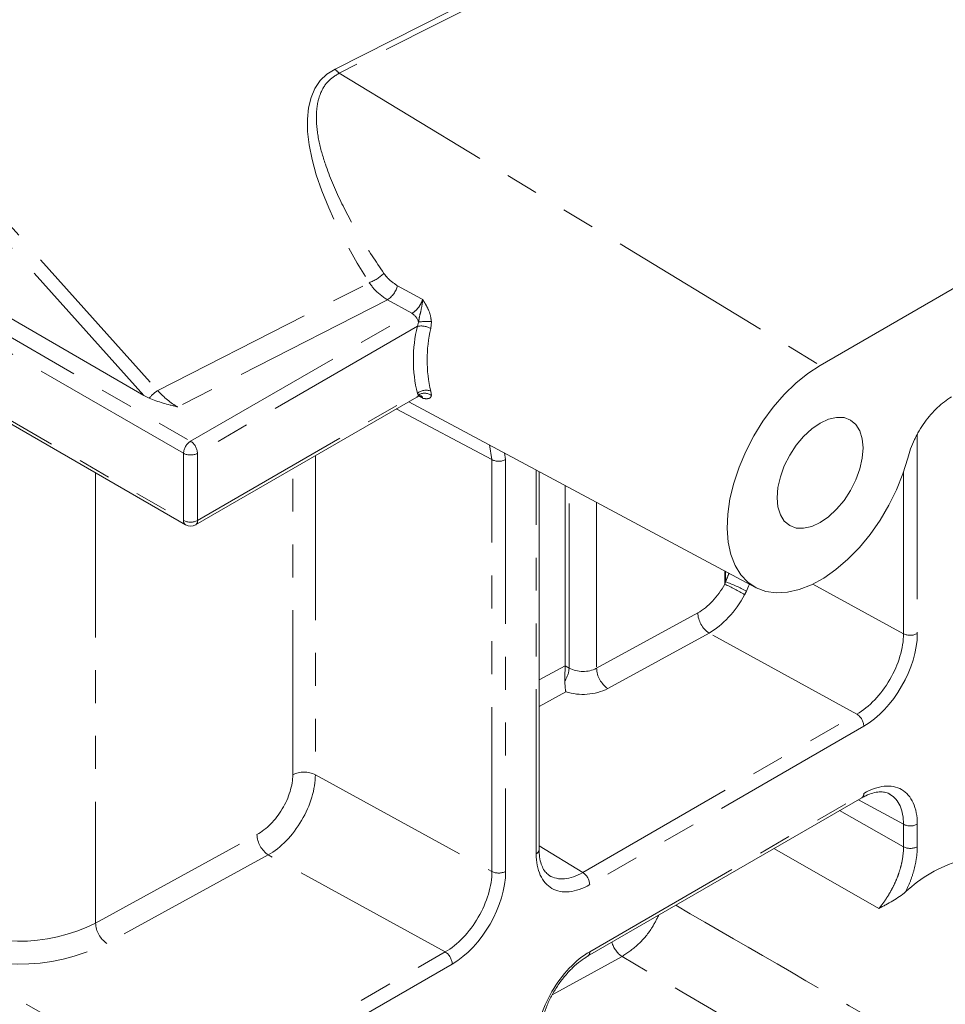
# Model space of a CAD drawing. Units: millimetres. Extents: x 11 to 1180, y 5 to 832.
# Drawn here: x 1042 to 1078, y 622 to 660 of the extents above; entities that cross this region are included whole.
import ezdxf

# ---------------------------------------------------------------- set-up
doc = ezdxf.new("R2010")
doc.units = ezdxf.units.MM
doc.linetypes.add('PHANTOM', pattern=[12.7, 6.35, -1.27, 1.27, -1.27, 1.27, -1.27])

msp = doc.modelspace()

# ---------------------------------------------------------------- linework, layer by layer
at = {"color": 7, "linetype": 'Continuous', "lineweight": 15}
for p, q in [((1104.634844, 665.436153), (1072.817797, 647.068562)), ((1046.681588, 645.909523), (1038.041698, 650.897226)), ((1037.547397, 647.113244), (1048.295757, 640.908348)), ((1048.67673, 640.908349), (1057.234353, 645.84856)), ((1057.234353, 645.84856), (1057.230215, 645.846272)), ((1057.355886, 645.894815), (1057.359924, 645.894997)), ((1056.923091, 645.668871), (1070.32548, 638.494607)), ((1061.957993, 628.366406), (1061.957993, 642.973704)), ((1062.959323, 642.437692), (1062.959323, 635.471706)), ((1063.833643, 624.251581), (1074.428473, 630.367846))]:
    msp.add_line(p, q, dxfattribs=at)
at = {"color": 8, "linetype": 'PHANTOM', "lineweight": 0}
for p, q in [((1061.721201, 662.131862), (1054.236369, 658.357268)), ((1034.214798, 660.606824), (1047.219132, 646.097076)), ((1054.070181, 658.51534), (1058.484505, 660.74148)), ((1046.681588, 645.909523), (1033.838627, 660.239218)), ((1054.236369, 658.357268), (1072.817797, 647.068562)), ((1047.219132, 646.097076), (1055.392312, 650.26477)), ((1038.472818, 649.922562), (1048.486245, 644.141934)), ((1056.094207, 649.599593), (1047.98832, 645.466215)), ((1057.043868, 649.082144), (1056.094207, 649.599593)), ((1048.216837, 643.675306), (1038.488668, 649.291259)), ((1048.486245, 644.141934), (1057.043868, 649.082144)), ((1057.294057, 648.742014), (1057.252827, 648.58062)), ((1057.792525, 648.76556), (1057.774491, 648.494887)), ((1057.252827, 648.58062), (1048.755653, 643.675306)), ((1037.617313, 647.201764), (1048.216837, 641.082789)), ((1057.774491, 646.070316), (1057.792525, 645.909235)), ((1048.755653, 641.082789), (1057.252827, 645.988103)), ((1057.294057, 645.918691), (1057.252827, 645.988103)), ((1057.458161, 645.79927), (1057.308903, 645.880488)), ((1060.133369, 643.429607), (1056.438136, 645.388913)), ((1076.573564, 644.391724), (1076.573564, 636.712691)), ((1060.133369, 643.429607), (1060.042442, 643.999094)), ((1048.216837, 641.082789), (1048.216837, 643.675306)), ((1048.755653, 643.675306), (1048.755653, 641.082789)), ((1053.310676, 643.583468), (1053.310676, 631.262523)), ((1060.133369, 627.524876), (1060.133369, 643.429607)), ((1060.624079, 643.687741), (1060.665041, 643.433627)), ((1060.665041, 643.433627), (1060.665041, 627.528897)), ((1052.436466, 631.262523), (1052.436466, 643.078798)), ((1061.846396, 628.210878), (1061.846396, 643.033438)), ((1044.815094, 642.917691), (1044.815094, 625.531833)), ((1076.041894, 636.708672), (1076.041894, 642.952851)), ((1063.115535, 635.381527), (1063.115535, 642.354073)), ((1064.178876, 641.784868), (1064.178876, 635.37349)), ((1069.132161, 638.62124), (1069.132161, 639.133388)), ((1069.16037, 639.118287), (1069.16037, 638.71046)), ((1072.542452, 638.625755), (1076.041894, 636.708672)), ((1064.178876, 635.37349), (1068.088455, 637.515257)), ((1068.52556, 636.730846), (1064.615981, 634.589079)), ((1074.237988, 633.601431), (1068.52556, 636.730846)), ((1061.95799, 634.92315), (1062.959323, 635.471706)), ((1062.959323, 635.471706), (1063.115535, 635.381527)), ((1062.989987, 634.464636), (1061.957993, 633.899283)), ((1063.643158, 627.485165), (1074.237988, 633.601431)), ((1074.507396, 633.134802), (1063.912566, 627.018537)), ((1024.53866, 632.559913), (1048.486245, 618.735266)), ((1053.310676, 631.262523), (1060.133369, 627.524876)), ((1063.912566, 624.426022), (1074.507396, 630.542287)), ((1076.041894, 629.345925), (1074.305776, 630.297015)), ((1073.572829, 629.873894), (1076.041894, 628.477793)), ((1076.041894, 628.477793), (1076.041894, 629.345925)), ((1076.573564, 629.349944), (1076.573564, 628.481812)), ((1044.815094, 625.531833), (1051.05273, 628.94897)), ((1061.95799, 628.51031), (1063.643158, 627.485165)), ((1051.489835, 628.164559), (1045.252199, 624.747422)), ((1058.329463, 624.417634), (1051.489835, 628.164559)), ((1048.486245, 618.735266), (1058.329463, 624.417634)), ((1065.161775, 624.239301), (1062.463931, 622.763432)), ((1058.59887, 623.951006), (1048.755653, 618.268638))]:
    msp.add_line(p, q, dxfattribs=at)
at = {"color": 8, "linetype": 'PHANTOM', "lineweight": 0, "flags": 128}
for points in [[(1056.489645, 650.141855), (1057.412761, 649.637159), (1057.458161, 649.61234)], [(1070.08288, 638.624468), (1070.050066, 638.541856), (1069.967456, 638.352772)], [(1075.083304, 626.090089), (1071.682285, 628.03881), (1071.03556, 628.40916)]]:
    msp.add_lwpolyline(points, dxfattribs=at)
at = {"color": 7, "linetype": 'Continuous', "lineweight": 15, "flags": 128}
for points in [[(1072.817797, 647.068562), (1072.343219, 646.758233), (1071.876964, 646.380625), (1071.427204, 645.942356), (1071.001821, 645.451108), (1070.608275, 644.915495), (1070.253467, 644.344908), (1069.943614, 643.749348), (1069.684153, 643.139259), (1069.479625, 642.525333), (1069.333623, 641.918336), (1069.248707, 641.328912), (1069.226359, 640.767389), (1069.266978, 640.243616), (1069.369848, 639.766773), (1069.533167, 639.345222), (1069.754069, 638.98635), (1070.028682, 638.696451), (1070.352196, 638.480608), (1070.718937, 638.342606), (1071.122472, 638.28486), (1071.555726, 638.308383), (1072.011112, 638.41277), (1072.480638, 638.596183), (1072.956076, 638.855409), (1073.429085, 639.1859), (1073.891383, 639.58187), (1074.334857, 640.036372), (1074.751732, 640.541434), (1075.134704, 641.088209), (1075.477058, 641.667108), (1075.772792, 642.267981), (1076.016717, 642.880293), (1076.20456, 643.493311)], [(1074.481892, 643.881196), (1074.449923, 644.237532), (1074.355256, 644.543271), (1074.201515, 644.786653), (1073.994622, 644.958336), (1073.74252, 645.051716), (1073.454894, 645.063203), (1073.142807, 644.992362), (1072.818245, 644.84191), (1072.493683, 644.61763), (1072.181596, 644.328144), (1071.893975, 643.984574), (1071.641874, 643.600123), (1071.434975, 643.189564), (1071.281239, 642.768678), (1071.186567, 642.353637), (1071.154598, 641.960391), (1071.186567, 641.604055), (1071.281239, 641.298319), (1071.434975, 641.054934), (1071.641874, 640.883255), (1071.893975, 640.789874), (1072.181596, 640.778384), (1072.493683, 640.849225), (1072.818245, 640.999677), (1073.142807, 641.223957), (1073.454894, 641.513443), (1073.74252, 641.857016), (1073.994622, 642.241467), (1074.201515, 642.652023), (1074.355256, 643.072912), (1074.449923, 643.48795), (1074.481892, 643.881196)]]:
    msp.add_lwpolyline(points, dxfattribs=at)
at = {"color": 8, "linetype": 'PHANTOM', "lineweight": 0}
for centre, radius, start, end in [((1054.705893, 659.017295), 0.809993, 218.2944584, 234.5730478), ((1054.863035, 651.727509), 1.555552, 289.8921367, 314.8325201), ((1055.525714, 650.429473), 1.005925, 304.4122881, 343.3858967), ((1056.72127, 648.582771), 0.59451, 15.5366707, 57.1373271), ((1057.651742, 646.457955), 2.311896, 86.508813, 98.9002743), ((1062.590476, 647.284361), 5.492794, 166.3498632, 193.6501368), ((1057.390168, 647.786339), 0.806068, 61.5241953, 99.8101956), ((1062.766625, 647.282602), 5.13722, 166.3505538, 193.6494462), ((1047.861493, 645.04901), 1.229257, 121.5041925, 142.1262344), ((1057.576671, 645.62938), 0.483278, 65.8372981, 132.0748271), ((1057.160133, 645.972222), 0.144225, 300.9712492, 338.2127379), ((1057.536961, 645.580301), 0.416546, 52.1547183, 125.671644), ((1048.801736, 643.648699), 0.585504, 122.6045083, 177.3954511), ((1048.170739, 643.648691), 0.585519, 2.6052979, 57.3947427), ((1048.486245, 644.195236), 0.585583, 242.6085295, 297.3914705), ((1060.39524, 643.955879), 0.587826, 243.5452324, 297.3213293), ((1048.396554, 641.059023), 0.181282, 172.4669528, 236.2186354), ((1048.486245, 641.602719), 0.585583, 242.6085295, 297.3914705), ((1048.575934, 641.059027), 0.181283, 303.780743, 7.5318572), ((1066.245394, 640.069221), 3.216103, 335.0083057, 341.4573124), ((1065.919565, 631.622906), 7.700484, 58.884003, 65.3424375), ((1067.479395, 633.828111), 5.163623, 61.1940868, 71.0015921), ((1069.086408, 637.557365), 0.998842, 182.4161293, 235.840463), ((1076.303766, 637.234932), 0.587815, 243.5446526, 297.3215857), ((1062.176686, 635.417818), 0.93955, 325.9532372, 357.7863246), ((1063.65513, 636.425999), 1.175621, 242.6782097, 296.455718), ((1065.176859, 635.415615), 0.998872, 182.4170029, 235.8395895), ((1063.646732, 636.568477), 2.203964, 252.6634877, 296.0895572), ((1073.922486, 633.10819), 0.585515, 2.6050846, 57.3949156), ((1052.873571, 630.38133), 0.983647, 63.616862, 116.383138), ((1074.326156, 630.519212), 0.182703, 304.0572361, 7.2557393), ((1076.303766, 629.872185), 0.587815, 243.5446526, 297.3215857), ((1052.050711, 628.991093), 0.99887, 182.4169327, 235.8396596), ((1061.770327, 628.383262), 0.188421, 293.8107072, 354.8674762), ((1076.303766, 629.004053), 0.587815, 243.5446526, 297.3215857), ((1060.39524, 628.051149), 0.587826, 243.5452324, 297.3213293), ((1063.327656, 626.991925), 0.585515, 2.6050846, 57.3949156), ((1041.846795, 631.443205), 6.614765, 242.4712575, 296.6627667), ((1045.813097, 625.573969), 0.998892, 182.4175813, 235.839011), ((1041.847559, 631.550905), 7.607822, 242.5494398, 296.584576), ((1065.743094, 625.064249), 1.009193, 195.6053953, 234.8286385), ((1058.01396, 623.924394), 0.585515, 2.6050846, 57.3949156), ((1063.731326, 624.402954), 0.182702, 304.02643, 7.2536642)]:
    msp.add_arc(centre, radius, start, end, dxfattribs=at)
at = {"color": 7, "linetype": 'Continuous', "lineweight": 15}
for centre, radius, start, end in [((1048.486244, 641.238313), 0.381, 240.0026883, 299.9973117), ((1079.665792, 623.002946), 5.145895, 106.4875331, 133.5070904)]:
    msp.add_arc(centre, radius, start, end, dxfattribs=at)
at = {"color": 8, "linetype": 'PHANTOM', "lineweight": 0}
for centre, major_axis, ratio, start_param, end_param in [((1063.255873, 648.25428), (-9.630988, 9.946432), 0.354374148, 6.173153591, 7.331061469), ((1047.988319, 647.540229), (-1.294109, 2.189391), 0.582681968, 1.911971919, 2.349038523), ((1068.088454, 639.070766), (0.992804, 1.627417), 0.592274925, 3.941772967, 4.796312517), ((1068.525559, 638.80486), (1.296951, 2.185079), 0.584892441, 3.934336076, 4.788875625), ((1074.237989, 635.675444), (1.27854, 2.195421), 0.579642072, 3.929335584, 5.500131911), ((1074.507397, 635.519918), (1.461383, 2.529729), 0.57738151, 3.927252315, 5.498048641), ((1051.052731, 630.504479), (0.992804, 1.627417), 0.592274925, 3.941772967, 5.512569294), ((1051.489836, 630.238573), (1.296951, 2.185079), 0.584892441, 3.934336076, 5.505132403), ((1074.507397, 628.15717), (1.461383, 2.529729), 0.57738151, 5.498048641, 7.068844968), ((1074.237989, 628.312696), (1.27854, 2.195421), 0.579642072, 5.500131911, 6.27822926), ((1063.912565, 629.403652), (1.461383, 2.529729), 0.57738151, 2.356455988, 3.927252315), ((1058.329466, 626.491649), (1.27854, 2.195421), 0.579642072, 3.929335584, 5.500131911), ((1058.598873, 626.336123), (1.461383, 2.529729), 0.57738151, 3.927252315, 5.498048641), ((1063.643157, 629.559178), (1.263571, 2.204065), 0.575111956, 3.118751481, 3.925405445), ((1063.912565, 622.040904), (1.461383, 2.529729), 0.57738151, 0.785659661, 2.356455988)]:
    msp.add_ellipse(centre, major_axis=major_axis, ratio=ratio, start_param=start_param, end_param=end_param, dxfattribs=at)
at = {"color": 7, "linetype": 'Continuous', "lineweight": 15}
for centre, major_axis, ratio, start_param, end_param in [((1046.950996, 646.06505), (0.682977, -0.321053), 0.348156742, 4.474760453, 4.788046817), ((1062.947719, 634.959984), (0.008152, 0.728494), 0.01133572, 4.618771685, 5.491330032), ((1074.237989, 628.312696), (1.27854, 2.195421), 0.579642072, 6.27822926, 6.298363032)]:
    msp.add_ellipse(centre, major_axis=major_axis, ratio=ratio, start_param=start_param, end_param=end_param, dxfattribs=at)
at = {"color": 8, "linetype": 'PHANTOM', "lineweight": 0}
for points, knots in [([(1054.236369, 658.357268), (1054.085519, 658.262382), (1053.766482, 658.061704), (1053.503921, 657.616455), (1053.371672, 657.138265), (1053.328151, 656.526085), (1053.420708, 655.753914), (1053.733362, 654.659624), (1054.266214, 653.396961), (1055.041083, 651.988455), (1055.653623, 651.078921), (1055.959756, 650.624357)], [0, 0, 0, 0, 0.063018161, 0.133279456, 0.192141892, 0.251139436, 0.361100917, 0.47136575, 0.647159268, 0.823658769, 1, 1, 1, 1]), ([(1056.094207, 649.599593), (1055.91585, 649.722877), (1055.657397, 649.901524), (1055.455027, 650.178831), (1055.392312, 650.26477)], [0, 0, 0, 0, 0.690094398, 1, 1, 1, 1]), ([(1055.959756, 650.624357), (1056.006299, 650.562359), (1056.157609, 650.360805), (1056.353801, 650.231432), (1056.489645, 650.141855)], [0, 0, 0, 0, 0.3076011, 1, 1, 1, 1]), ([(1057.043868, 649.082144), (1057.063846, 649.094186), (1057.135048, 649.137101), (1057.253803, 649.246938), (1057.380995, 649.420611), (1057.432695, 649.549066), (1057.458161, 649.61234)], [0, 0, 0, 0, 0.116041897, 0.413565273, 0.711136183, 1, 1, 1, 1]), ([(1057.458161, 649.61234), (1057.458124, 649.611464), (1057.452349, 649.47324), (1057.400947, 649.220637), (1057.333813, 648.952741), (1057.303702, 648.793136), (1057.294057, 648.742014)], [0, 0, 0, 0, 0.0029001726, 0.4579554565, 0.8263787617, 1, 1, 1, 1]), ([(1057.458161, 649.61234), (1057.458619, 649.611615), (1057.473143, 649.588671), (1057.501825, 649.543498), (1057.557234, 649.453564), (1057.654733, 649.282193), (1057.757391, 649.044591), (1057.78276, 648.843108), (1057.792525, 648.76556)], [0, 0, 0, 0, 0.002912605, 0.092294479, 0.181643701, 0.359671981, 0.753546815, 1, 1, 1, 1]), ([(1057.458161, 645.79927), (1057.458124, 645.799625), (1057.456903, 645.811452), (1057.446874, 645.862959), (1057.400088, 645.903925), (1057.339592, 645.892669), (1057.311031, 645.89822), (1057.296301, 645.915984), (1057.294057, 645.918691)], [0, 0, 0, 0, 0.0028953731, 0.0965760776, 0.4588410369, 0.7517281095, 0.9621674251, 1, 1, 1, 1]), ([(1057.458161, 645.79927), (1057.450497, 645.812602), (1057.426039, 645.855151), (1057.386361, 645.877219), (1057.359116, 645.892372)], [0, 0, 0, 0, 0.313331472, 1, 1, 1, 1]), ([(1057.66193, 645.786596), (1057.648716, 645.785313), (1057.59735, 645.780324), (1057.526436, 645.788811), (1057.469703, 645.797436), (1057.458619, 645.799198), (1057.458161, 645.79927)], [0, 0, 0, 0, 0.217841884, 0.846797162, 0.993664844, 1, 1, 1, 1]), ([(1057.792525, 645.909235), (1057.791085, 645.901378), (1057.782544, 645.854789), (1057.744352, 645.805715), (1057.686149, 645.792214), (1057.66193, 645.786596)], [0, 0, 0, 0, 0.105899054, 0.627954918, 1, 1, 1, 1]), ([(1075.083303, 626.090089), (1075.156019, 626.175956), (1075.226176, 626.266218), (1075.358607, 626.451591), (1075.421126, 626.546935), (1075.538888, 626.742857), (1075.59413, 626.843434), (1075.697042, 627.050035), (1075.743628, 627.153908), (1075.827113, 627.362038), (1075.86407, 627.466416), (1075.928293, 627.675805), (1075.955638, 627.781447), (1076.020558, 628.090408), (1076.042292, 628.288268), (1076.041893, 628.477793)], [0, 0, 0, 0, 0.125, 0.125, 0.25, 0.25, 0.375, 0.375, 0.5, 0.5, 0.625, 0.625, 0.75, 0.75, 1, 1, 1, 1]), ([(1076.573564, 628.481811), (1076.573564, 628.346777), (1076.553846, 628.069203), (1076.49634, 627.777246), (1076.419119, 627.477783), (1076.37173, 627.328509), (1076.260197, 627.031074), (1076.19604, 626.882872), (1076.123131, 626.735208)], [0, 0, 0, 0, 0.25, 0.5, 0.5, 0.75, 0.75, 1, 1, 1, 1]), ([(1067.241972, 626.219166), (1070.221683, 624.493821), (1075.105094, 621.666176), (1081.138657, 618.179594), (1084.191782, 616.417317), (1085.339558, 615.754816)], [0, 0, 0, 0, 0.494131997, 0.80982662, 1, 1, 1, 1]), ([(1066.583712, 625.839163), (1066.495959, 625.6662), (1066.279539, 625.239626), (1065.774006, 624.6533), (1065.365837, 624.377291), (1065.161775, 624.239301)], [0, 0, 0, 0, 0.254310539, 0.627195899, 1, 1, 1, 1])]:
    msp.add_open_spline(points, degree=3, knots=knots, dxfattribs=at)
at = {"color": 7, "linetype": 'Continuous', "lineweight": 15}
for points, knots in [([(1047.988319, 645.466216), (1047.941145, 645.478267), (1047.893382, 645.490469), (1047.798554, 645.514902), (1047.75121, 645.527203), (1047.609605, 645.564626), (1047.515763, 645.590257), (1047.237797, 645.671483), (1047.056995, 645.731003), (1046.891162, 645.80368)], [0, 0, 0, 0, 0.125, 0.125, 0.25, 0.25, 0.5, 0.5, 1, 1, 1, 1]), ([(1057.231832, 645.842239), (1057.246772, 645.852292), (1057.303611, 645.89054), (1057.350826, 645.894647), (1057.355395, 645.894799), (1057.355886, 645.894815)], [0, 0, 0, 0, 0.24139246, 0.918388419, 1, 1, 1, 1]), ([(1076.204562, 643.493311), (1076.266473, 643.731312), (1076.353324, 643.967661), (1076.492645, 644.26106), (1076.522137, 644.31971), (1076.583263, 644.434779), (1076.615011, 644.491452), (1076.713747, 644.658939), (1076.784203, 644.767233), (1076.934518, 644.976993), (1077.014681, 645.078635), (1077.179067, 645.268077), (1077.263915, 645.356822), (1077.438925, 645.522348), (1077.529729, 645.59956), (1077.712377, 645.737843), (1077.804477, 645.799282), (1077.897364, 645.852904)], [0, 0, 0, 0, 0.25, 0.25, 0.3125, 0.3125, 0.375, 0.375, 0.5, 0.5, 0.625, 0.625, 0.75, 0.75, 0.875, 0.875, 1, 1, 1, 1]), ([(1062.989987, 634.464636), (1062.986954, 634.477871), (1062.984018, 634.49208), (1062.978624, 634.521345), (1062.976122, 634.536566), (1062.969212, 634.583934), (1062.965401, 634.617774), (1062.959469, 634.689932), (1062.957364, 634.728291), (1062.954966, 634.807662), (1062.954653, 634.848893), (1062.955179, 634.891792)], [0, 0, 0, 0, 0.125, 0.125, 0.25, 0.25, 0.5, 0.5, 0.75, 0.75, 1, 1, 1, 1]), ([(1074.428473, 630.367846), (1074.479279, 630.395652), (1074.627033, 630.476516), (1074.860286, 630.562579), (1075.110088, 630.606955), (1075.321325, 630.588554), (1075.450745, 630.556194), (1075.506451, 630.510842), (1075.513291, 630.505273)], [0, 0, 0, 0, 0.110284039, 0.320730489, 0.531015475, 0.744235227, 0.968595755, 1, 1, 1, 1]), ([(1062.356175, 627.375773), (1062.310799, 627.406499), (1062.217066, 627.469967), (1062.104215, 627.637176), (1062.012933, 627.865827), (1061.96483, 628.115352), (1061.959869, 628.297509), (1061.957993, 628.366406)], [0, 0, 0, 0, 0.207135051, 0.427874278, 0.638780703, 0.863376003, 1, 1, 1, 1]), ([(1076.123131, 626.735208), (1076.051488, 626.670901), (1075.971947, 626.612281), (1075.804575, 626.499982), (1075.716172, 626.446238), (1075.537428, 626.342315), (1075.446812, 626.291984), (1075.310486, 626.216638), (1075.264973, 626.191554), (1075.174019, 626.141108), (1075.128326, 626.115604), (1075.083303, 626.090089)], [0, 0, 0, 0, 0.25, 0.25, 0.5, 0.5, 0.75, 0.75, 0.875, 0.875, 1, 1, 1, 1]), ([(1061.957993, 621.003659), (1061.959328, 621.063875), (1061.963234, 621.240035), (1062.007957, 621.559095), (1062.10969, 621.957724), (1062.261335, 622.365399), (1062.458088, 622.76793), (1062.694191, 623.152047), (1062.961816, 623.505333), (1063.251284, 623.814766), (1063.546603, 624.07095), (1063.740269, 624.192822), (1063.833643, 624.251581)], [0, 0, 0, 0, 0.054421388, 0.159208841, 0.264608509, 0.37057912, 0.476968473, 0.583555018, 0.690077446, 0.796224512, 0.901752022, 1, 1, 1, 1])]:
    msp.add_open_spline(points, degree=3, knots=knots, dxfattribs=at)
at = {"color": 8, "linetype": 'PHANTOM', "lineweight": 0}
for points in [[(1069.132161, 638.621241), (1069.142321, 638.650861), (1069.151684, 638.680614), (1069.16037, 638.710458)], [(1069.967454, 638.352772), (1069.945911, 638.306443), (1069.923114, 638.260655), (1069.898961, 638.215467)], [(1083.646758, 613.395223), (1077.481679, 617.007867), (1071.320223, 620.622683), (1065.161777, 624.2393)]]:
    msp.add_open_spline(points, degree=3, dxfattribs=at)

doc.saveas('drawing.dxf')
